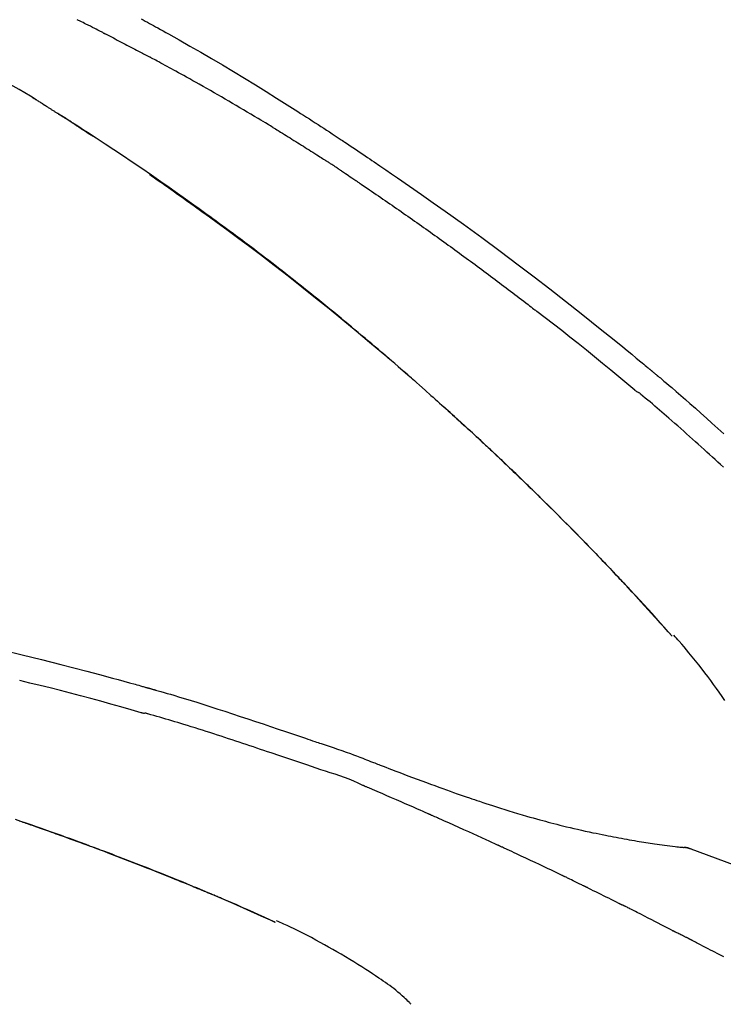
# Model space of a CAD drawing. Extents: x 0 to 26473, y -22065 to 26709.
# Drawn here: x 20803 to 20846, y -18933 to -18872 of the extents above; entities that cross this region are included whole.
import ezdxf

# ---------------------------------------------------------------- set-up
doc = ezdxf.new("R2010")
doc.units = 0
doc.header["$LTSCALE"] = 50
doc.header["$MEASUREMENT"] = 0
doc.layers.get('0').update_dxf_attribs({"linetype": 'CONTINUOUS'})
doc.layers.get('DEFPOINTS').update_dxf_attribs({"color": 146, "linetype": 'CONTINUOUS'})
doc.layers.add('150-機器', color=8, linetype='CONTINUOUS')
doc.layers.add('166-寸法B', color=11, linetype='CONTINUOUS')
doc.styles.add('KH001', font='txt')
doc.dimstyles.new('KH1xx030', dxfattribs={"dimscale": 30, "dimtxt": 2, "dimasz": 0.6, "dimexe": 0.3, "dimexo": 1.2, "dimgap": 0.5, "dimtad": 3, "dimdec": 1, "dimdsep": 46, "dimlunit": 6, "dimtxsty": 'KH001', "dimblk": 'DOT', "dimcen": 1, "dimdle": 1, "dimclrd": 256, "dimclre": 256, "dimclrt": 256, "dimadec": 0, "dimazin": 0, "dimtfac": 1, "dimtdec": 1, "dimtix": 1, "dimtmove": 2, "dimatfit": 3, "dimldrblk": 'CLOSEDBLANK', "dimfxl": 1, "dimtolj": 1, "dimtzin": 0, "dimlwd": -1, "dimlwe": -1, "dimarcsym": 0})

# ---------------------------------------------------------------- blocks, each defined once
blk = doc.blocks.new('F402_D')
at = {"layer": '150-機器', "color": 13, "linetype": 'Continuous'}
for p, q in [((-28.98, 204.099), (-28.983, 204.102)), ((-28.608, 191.207), (-28.609, 191.207)), ((-53.224, 186.626), (-53.228, 186.628))]:
    blk.add_line(p, q, dxfattribs=at)
for points in [[(-61.415, 241.812), (-61.289, 241.743), (-61.163, 241.674), (-61.037, 241.604), (-60.911, 241.535), (-60.785, 241.465), (-60.659, 241.395), (-60.533, 241.325), (-60.407, 241.255), (-60.244, 241.165), (-60.082, 241.074), (-59.92, 240.983), (-59.757, 240.892), (-59.095, 240.521), (-58.434, 240.15), (-57.773, 239.776), (-57.115, 239.398), (-56.44, 239.003), (-55.768, 238.603), (-55.098, 238.197), (-54.432, 237.787), (-53.785, 237.383), (-53.139, 236.974), (-52.496, 236.564), (-51.852, 236.153), (-51.674, 236.039), (-51.496, 235.925), (-51.318, 235.811), (-51.141, 235.696), (-50.963, 235.582), (-50.785, 235.467), (-50.607, 235.351), (-50.43, 235.236), (-50.26, 235.125), (-50.09, 235.014), (-49.92, 234.903), (-49.751, 234.791), (-49.629, 234.711), (-49.508, 234.631), (-49.386, 234.551), (-49.265, 234.47), (-49.191, 234.421), (-49.118, 234.373), (-49.045, 234.324), (-48.971, 234.275), (-48.81, 234.168), (-48.649, 234.061), (-48.489, 233.954), (-48.328, 233.847), (-48.178, 233.746), (-48.029, 233.646), (-47.879, 233.545), (-47.73, 233.444), (-47.592, 233.35), (-47.454, 233.257), (-47.316, 233.163), (-47.178, 233.069)], [(-63.713, 240.947), (-63.758, 240.97), (-63.803, 240.992), (-63.847, 241.015), (-63.892, 241.038), (-63.981, 241.083), (-64.071, 241.129), (-64.16, 241.174), (-64.25, 241.219), (-64.384, 241.287), (-64.519, 241.355), (-64.654, 241.423), (-64.789, 241.49), (-64.879, 241.535), (-64.969, 241.58), (-65.059, 241.625), (-65.149, 241.67), (-65.194, 241.692), (-65.239, 241.714), (-65.284, 241.737), (-65.329, 241.759)], [(-63.713, 240.947), (-63.674, 240.927), (-63.634, 240.906), (-63.594, 240.886), (-63.554, 240.866), (-63.474, 240.825), (-63.394, 240.785), (-63.315, 240.744), (-63.235, 240.703), (-63.116, 240.642), (-62.997, 240.581), (-62.878, 240.519), (-62.759, 240.458), (-62.64, 240.396), (-62.522, 240.335), (-62.403, 240.273), (-62.285, 240.212), (-62.167, 240.15), (-62.049, 240.088), (-61.931, 240.027), (-61.813, 239.965), (-61.696, 239.903), (-61.578, 239.841), (-61.461, 239.779), (-61.344, 239.717), (-61.266, 239.676), (-61.188, 239.634), (-61.11, 239.592), (-61.032, 239.551), (-60.993, 239.53), (-60.954, 239.509), (-60.915, 239.489), (-60.877, 239.468)], [(-53.369, 235.18), (-53.443, 235.225), (-53.517, 235.27), (-53.592, 235.315), (-53.666, 235.36), (-53.815, 235.451), (-53.963, 235.541), (-54.112, 235.631), (-54.261, 235.721), (-54.484, 235.855), (-54.708, 235.988), (-54.933, 236.121), (-55.157, 236.253), (-55.382, 236.386), (-55.607, 236.518), (-55.831, 236.649), (-56.057, 236.78), (-56.282, 236.911), (-56.508, 237.041), (-56.733, 237.171), (-56.959, 237.3), (-57.185, 237.43), (-57.412, 237.558), (-57.638, 237.687), (-57.865, 237.815), (-58.06, 237.924), (-58.254, 238.033), (-58.449, 238.142), (-58.644, 238.25), (-58.807, 238.341), (-58.97, 238.431), (-59.134, 238.521), (-59.297, 238.611), (-59.428, 238.683), (-59.559, 238.754), (-59.69, 238.826), (-59.822, 238.898), (-59.953, 238.97), (-60.085, 239.041), (-60.216, 239.113), (-60.348, 239.184), (-60.436, 239.231), (-60.524, 239.279), (-60.612, 239.326), (-60.7, 239.373), (-60.744, 239.397), (-60.788, 239.42), (-60.833, 239.444), (-60.877, 239.468)], [(-67.825, 236.858), (-68.172, 237.079), (-68.521, 237.295), (-68.874, 237.504), (-69.233, 237.702), (-69.602, 237.886), (-69.976, 238.058), (-70.355, 238.222), (-70.736, 238.383)], [(-67.448, 236.626), (-67.497, 236.657), (-67.547, 236.688), (-67.596, 236.719), (-67.646, 236.751), (-67.696, 236.781), (-67.746, 236.812), (-67.796, 236.842), (-67.847, 236.873), (-67.897, 236.903), (-67.948, 236.933), (-67.999, 236.962), (-68.049, 236.992)], [(-67.448, 236.626), (-67.442, 236.622), (-67.436, 236.618), (-67.43, 236.615), (-67.425, 236.611), (-67.414, 236.605), (-67.404, 236.598), (-67.393, 236.592), (-67.383, 236.585), (-67.369, 236.576), (-67.355, 236.567), (-67.341, 236.558), (-67.327, 236.549), (-67.316, 236.543), (-67.304, 236.536), (-67.293, 236.529), (-67.282, 236.522), (-67.263, 236.51), (-67.244, 236.497), (-67.225, 236.485), (-67.206, 236.473), (-67.178, 236.456), (-67.15, 236.438), (-67.122, 236.42), (-67.094, 236.403), (-67.056, 236.379), (-67.019, 236.355), (-66.981, 236.331), (-66.943, 236.307), (-66.906, 236.283), (-66.868, 236.26), (-66.831, 236.236), (-66.793, 236.212), (-66.756, 236.189), (-66.719, 236.165), (-66.682, 236.141), (-66.645, 236.118), (-66.608, 236.094), (-66.571, 236.071), (-66.534, 236.047), (-66.497, 236.024), (-66.459, 235.999), (-66.42, 235.975), (-66.382, 235.95), (-66.343, 235.925), (-66.317, 235.909), (-66.29, 235.892), (-66.264, 235.875), (-66.238, 235.858), (-66.224, 235.849), (-66.209, 235.84), (-66.195, 235.831), (-66.181, 235.822)], [(-66.234, 235.856), (-66.26, 235.872), (-66.286, 235.889), (-66.313, 235.906), (-66.339, 235.923), (-66.365, 235.939), (-66.391, 235.956), (-66.417, 235.973), (-66.444, 235.99), (-66.47, 236.006), (-66.496, 236.023), (-66.522, 236.04), (-66.549, 236.057)], [(-65.468, 235.363), (-65.476, 235.367), (-65.483, 235.372), (-65.49, 235.377), (-65.497, 235.382), (-65.561, 235.422), (-65.624, 235.463), (-65.687, 235.504), (-65.751, 235.545), (-65.841, 235.603), (-65.931, 235.661), (-66.021, 235.719), (-66.111, 235.777), (-66.193, 235.83), (-66.276, 235.883), (-66.359, 235.936), (-66.442, 235.989), (-66.469, 236.005), (-66.495, 236.022), (-66.522, 236.039), (-66.548, 236.056)], [(-44.685, 219.671), (-44.737, 219.717), (-44.79, 219.763), (-44.842, 219.809), (-44.895, 219.855), (-45.013, 219.959), (-45.132, 220.063), (-45.25, 220.166), (-45.369, 220.269), (-45.556, 220.431), (-45.742, 220.593), (-45.929, 220.755), (-46.116, 220.916), (-46.317, 221.089), (-46.519, 221.263), (-46.721, 221.435), (-46.923, 221.608), (-47.127, 221.782), (-47.331, 221.955), (-47.536, 222.129), (-47.741, 222.302), (-47.948, 222.476), (-48.155, 222.65), (-48.362, 222.824), (-48.57, 222.997), (-48.78, 223.172), (-48.99, 223.346), (-49.2, 223.52), (-49.411, 223.693), (-49.65, 223.89), (-49.89, 224.087), (-50.13, 224.283), (-50.371, 224.478), (-50.62, 224.68), (-50.869, 224.881), (-51.119, 225.081), (-51.369, 225.281), (-51.618, 225.479), (-51.866, 225.676), (-52.115, 225.873), (-52.365, 226.07), (-52.585, 226.243), (-52.806, 226.415), (-53.027, 226.587), (-53.248, 226.759), (-53.436, 226.904), (-53.624, 227.049), (-53.813, 227.193), (-54.001, 227.337), (-54.166, 227.463), (-54.332, 227.589), (-54.497, 227.714), (-54.663, 227.839), (-54.805, 227.946), (-54.947, 228.052), (-55.089, 228.159), (-55.231, 228.265), (-55.374, 228.372), (-55.517, 228.478), (-55.661, 228.585), (-55.804, 228.691), (-55.962, 228.807), (-56.119, 228.923), (-56.277, 229.039), (-56.435, 229.154), (-56.634, 229.3), (-56.833, 229.445), (-57.032, 229.59), (-57.232, 229.735), (-57.473, 229.91), (-57.715, 230.085), (-57.957, 230.259), (-58.2, 230.433), (-58.702, 230.792), (-59.205, 231.15), (-59.709, 231.506), (-60.214, 231.861), (-60.795, 232.264), (-61.378, 232.665), (-61.962, 233.062), (-62.549, 233.456), (-63.085, 233.813), (-63.623, 234.167), (-64.162, 234.519), (-64.702, 234.87), (-64.934, 235.02), (-65.166, 235.17), (-65.398, 235.319), (-65.63, 235.469), (-65.696, 235.511), (-65.762, 235.554), (-65.828, 235.596), (-65.895, 235.639), (-65.919, 235.654), (-65.943, 235.67), (-65.967, 235.685), (-65.992, 235.701), (-65.994, 235.702), (-65.996, 235.704), (-65.998, 235.705), (-66, 235.707), (-66.001, 235.707), (-66.002, 235.708), (-66.003, 235.708), (-66.004, 235.709), (-66.005, 235.71), (-66.006, 235.71), (-66.007, 235.711), (-66.008, 235.712), (-66.01, 235.713), (-66.012, 235.714), (-66.014, 235.715), (-66.016, 235.716), (-66.031, 235.726), (-66.046, 235.736), (-66.062, 235.746), (-66.077, 235.755), (-66.092, 235.765), (-66.107, 235.775), (-66.123, 235.784), (-66.138, 235.794), (-66.15, 235.802), (-66.162, 235.81), (-66.175, 235.818), (-66.187, 235.826)], [(-65.469, 235.363), (-65.469, 235.363), (-65.469, 235.363), (-65.469, 235.363), (-65.469, 235.363), (-65.469, 235.363), (-65.469, 235.363), (-65.469, 235.363), (-65.469, 235.363)], [(-65.468, 235.363), (-65.466, 235.361), (-65.464, 235.36), (-65.462, 235.358), (-65.459, 235.357), (-65.42, 235.332), (-65.381, 235.306), (-65.342, 235.281), (-65.303, 235.256), (-65.229, 235.207), (-65.154, 235.159), (-65.079, 235.11), (-65.004, 235.061), (-64.916, 235.004), (-64.828, 234.947), (-64.74, 234.889), (-64.652, 234.831), (-64.601, 234.798), (-64.549, 234.764), (-64.498, 234.73), (-64.447, 234.697), (-64.431, 234.686), (-64.416, 234.676), (-64.4, 234.666), (-64.385, 234.656)], [(-53.369, 235.18), (-53.33, 235.156), (-53.291, 235.133), (-53.252, 235.109), (-53.213, 235.085), (-53.135, 235.037), (-53.057, 234.99), (-52.979, 234.942), (-52.901, 234.895), (-52.784, 234.823), (-52.668, 234.751), (-52.551, 234.679), (-52.435, 234.607), (-52.318, 234.535), (-52.202, 234.463), (-52.085, 234.39), (-51.969, 234.318), (-51.853, 234.245), (-51.737, 234.172), (-51.62, 234.099), (-51.504, 234.026), (-51.388, 233.953), (-51.272, 233.88), (-51.157, 233.807), (-51.041, 233.733), (-50.925, 233.66), (-50.809, 233.586), (-50.694, 233.513), (-50.578, 233.439), (-50.501, 233.389), (-50.424, 233.34), (-50.347, 233.29), (-50.271, 233.241), (-50.232, 233.216), (-50.194, 233.191), (-50.155, 233.167), (-50.117, 233.142)], [(-49.289, 232.599), (-49.312, 232.614), (-49.335, 232.63), (-49.358, 232.645), (-49.381, 232.66), (-49.426, 232.69), (-49.472, 232.721), (-49.518, 232.751), (-49.564, 232.782), (-49.633, 232.827), (-49.702, 232.872), (-49.771, 232.917), (-49.84, 232.963), (-49.886, 232.992), (-49.932, 233.022), (-49.978, 233.052), (-50.025, 233.082), (-50.048, 233.097), (-50.071, 233.112), (-50.094, 233.127), (-50.117, 233.142)], [(-47.185, 233.071), (-46.829, 232.829), (-46.474, 232.588), (-46.118, 232.347), (-45.763, 232.104), (-45.029, 231.6), (-44.297, 231.092), (-43.568, 230.581), (-42.841, 230.067), (-41.715, 229.261), (-40.596, 228.446), (-39.483, 227.623), (-38.376, 226.793), (-37.41, 226.059), (-36.449, 225.32), (-35.492, 224.576), (-34.54, 223.824), (-33.901, 223.315), (-33.265, 222.803), (-32.63, 222.289), (-31.997, 221.772), (-31.72, 221.546), (-31.444, 221.32), (-31.168, 221.093), (-30.893, 220.866), (-30.804, 220.792), (-30.715, 220.719), (-30.626, 220.645), (-30.537, 220.572), (-30.492, 220.535), (-30.447, 220.498), (-30.403, 220.461), (-30.358, 220.424), (-30.337, 220.407), (-30.317, 220.389), (-30.296, 220.372), (-30.275, 220.355), (-30.266, 220.348), (-30.257, 220.34), (-30.249, 220.333), (-30.24, 220.326), (-30.237, 220.324), (-30.234, 220.321), (-30.232, 220.319), (-30.229, 220.317), (-30.227, 220.315), (-30.226, 220.314), (-30.225, 220.313), (-30.224, 220.312), (-30.221, 220.31), (-30.218, 220.307), (-30.215, 220.305), (-30.212, 220.302), (-30.192, 220.286), (-30.172, 220.27), (-30.152, 220.253), (-30.133, 220.237), (-30.108, 220.217), (-30.084, 220.197), (-30.06, 220.177), (-30.035, 220.157), (-30.011, 220.136), (-29.986, 220.116), (-29.961, 220.095), (-29.937, 220.075), (-29.929, 220.069), (-29.922, 220.063), (-29.914, 220.057), (-29.907, 220.05), (-29.906, 220.05), (-29.905, 220.049), (-29.904, 220.048), (-29.903, 220.047), (-29.902, 220.046), (-29.901, 220.046), (-29.901, 220.045), (-29.9, 220.044), (-29.899, 220.044), (-29.898, 220.043), (-29.897, 220.042), (-29.896, 220.041), (-29.895, 220.041), (-29.894, 220.04), (-29.894, 220.039), (-29.893, 220.038), (-29.892, 220.038), (-29.891, 220.037), (-29.89, 220.036), (-29.889, 220.035), (-29.888, 220.035), (-29.887, 220.034), (-29.886, 220.033), (-29.886, 220.033), (-29.823, 219.98), (-29.76, 219.928), (-29.697, 219.876), (-29.634, 219.823), (-29.475, 219.69), (-29.317, 219.557), (-29.159, 219.423), (-29.001, 219.289), (-28.721, 219.049), (-28.443, 218.809), (-28.165, 218.567), (-27.888, 218.324), (-27.55, 218.026), (-27.214, 217.727), (-26.879, 217.427), (-26.544, 217.125), (-26.179, 216.794), (-25.815, 216.463)], [(-60.899, 232.305), (-60.897, 232.304), (-60.894, 232.302), (-60.892, 232.301), (-60.89, 232.299), (-60.792, 232.231), (-60.694, 232.164), (-60.597, 232.096), (-60.499, 232.029), (-60.309, 231.897), (-60.12, 231.765), (-59.93, 231.633), (-59.741, 231.5), (-59.466, 231.306), (-59.191, 231.112), (-58.917, 230.917), (-58.643, 230.722), (-58.173, 230.386), (-57.704, 230.05), (-57.236, 229.712), (-56.769, 229.373), (-56.106, 228.888), (-55.445, 228.399), (-54.787, 227.907), (-54.131, 227.412), (-53.282, 226.762), (-52.437, 226.106), (-51.597, 225.444), (-50.76, 224.778), (-49.929, 224.11), (-49.101, 223.436), (-48.279, 222.758), (-47.461, 222.073), (-46.874, 221.576), (-46.289, 221.076), (-45.708, 220.573), (-45.128, 220.067), (-44.773, 219.755), (-44.419, 219.442), (-44.065, 219.128), (-43.712, 218.814), (-43.579, 218.696), (-43.447, 218.578), (-43.314, 218.46), (-43.182, 218.342), (-43.049, 218.223), (-42.916, 218.104), (-42.784, 217.985), (-42.652, 217.865), (-42.519, 217.746), (-42.387, 217.626), (-42.255, 217.506), (-42.122, 217.386), (-41.99, 217.266), (-41.858, 217.145), (-41.726, 217.024), (-41.594, 216.903), (-41.49, 216.808), (-41.387, 216.713), (-41.283, 216.618), (-41.18, 216.522), (-41.101, 216.45), (-41.023, 216.377), (-40.945, 216.305), (-40.866, 216.232), (-40.81, 216.18), (-40.753, 216.127), (-40.697, 216.075), (-40.64, 216.022), (-40.573, 215.96), (-40.507, 215.898), (-40.44, 215.836), (-40.374, 215.774), (-40.297, 215.702), (-40.22, 215.631), (-40.144, 215.559), (-40.067, 215.487), (-39.98, 215.406), (-39.894, 215.325), (-39.807, 215.243), (-39.721, 215.162), (-39.624, 215.071), (-39.528, 214.979), (-39.432, 214.888), (-39.335, 214.797), (-39.229, 214.696), (-39.123, 214.595), (-39.017, 214.494), (-38.911, 214.393), (-38.795, 214.282), (-38.679, 214.171), (-38.563, 214.06), (-38.447, 213.949), (-38.315, 213.822), (-38.183, 213.695), (-38.051, 213.567), (-37.92, 213.44), (-37.767, 213.291), (-37.614, 213.143), (-37.461, 212.994), (-37.309, 212.845), (-37.13, 212.67), (-36.952, 212.495), (-36.774, 212.319), (-36.596, 212.144), (-36.393, 211.943), (-36.191, 211.743), (-35.99, 211.542), (-35.789, 211.34), (-35.588, 211.139), (-35.388, 210.938), (-35.188, 210.736), (-34.989, 210.534), (-34.805, 210.347), (-34.622, 210.159), (-34.438, 209.972), (-34.255, 209.784), (-34.102, 209.626), (-33.949, 209.468), (-33.796, 209.31), (-33.643, 209.152), (-33.51, 209.014), (-33.376, 208.875), (-33.243, 208.737), (-33.111, 208.598), (-32.997, 208.479), (-32.884, 208.36), (-32.77, 208.241), (-32.657, 208.122), (-32.563, 208.022), (-32.469, 207.923), (-32.375, 207.824), (-32.282, 207.725), (-32.226, 207.665), (-32.17, 207.606), (-32.114, 207.546), (-32.058, 207.486), (-32.033, 207.46), (-32.008, 207.434), (-31.983, 207.407), (-31.958, 207.381)], [(-49.289, 232.599), (-49.259, 232.579), (-49.23, 232.559), (-49.2, 232.54), (-49.17, 232.52), (-49.11, 232.48), (-49.049, 232.439), (-48.988, 232.399), (-48.928, 232.358), (-48.834, 232.296), (-48.741, 232.233), (-48.648, 232.17), (-48.555, 232.107), (-48.492, 232.064), (-48.428, 232.021), (-48.365, 231.977), (-48.301, 231.934), (-48.269, 231.912), (-48.236, 231.89), (-48.204, 231.868), (-48.171, 231.846)], [(-48.171, 231.846), (-48.125, 231.814), (-48.079, 231.783), (-48.032, 231.752), (-47.986, 231.721), (-47.893, 231.658), (-47.8, 231.595), (-47.708, 231.533), (-47.615, 231.47), (-47.476, 231.376), (-47.337, 231.282), (-47.199, 231.187), (-47.06, 231.092), (-46.921, 230.997), (-46.783, 230.902), (-46.644, 230.807), (-46.506, 230.712), (-46.367, 230.617), (-46.229, 230.522), (-46.091, 230.426), (-45.953, 230.33), (-45.815, 230.234), (-45.677, 230.138), (-45.539, 230.042), (-45.401, 229.946), (-45.263, 229.85), (-45.125, 229.753), (-44.987, 229.657), (-44.849, 229.56), (-44.712, 229.463), (-44.574, 229.366), (-44.437, 229.269), (-44.299, 229.172), (-44.162, 229.075), (-44.025, 228.977), (-43.887, 228.88), (-43.75, 228.782), (-43.613, 228.684), (-43.476, 228.586), (-43.339, 228.488), (-43.202, 228.39), (-43.065, 228.291), (-42.928, 228.193), (-42.791, 228.094), (-42.655, 227.996), (-42.518, 227.897), (-42.382, 227.798), (-42.245, 227.698), (-42.109, 227.599), (-41.972, 227.5), (-41.836, 227.4), (-41.7, 227.301), (-41.563, 227.201), (-41.427, 227.101), (-41.291, 227.001), (-41.155, 226.901), (-41.019, 226.801), (-40.883, 226.7), (-40.748, 226.6), (-40.612, 226.499), (-40.476, 226.398), (-40.341, 226.297), (-40.205, 226.196), (-40.069, 226.095), (-39.934, 225.994), (-39.799, 225.892), (-39.663, 225.791), (-39.528, 225.689), (-39.393, 225.587), (-39.258, 225.485), (-39.123, 225.383), (-38.988, 225.281), (-38.853, 225.179), (-38.718, 225.076), (-38.583, 224.974), (-38.448, 224.871), (-38.314, 224.768), (-38.179, 224.665), (-38.045, 224.562), (-37.91, 224.459), (-37.776, 224.356), (-37.686, 224.287), (-37.597, 224.217), (-37.507, 224.148), (-37.418, 224.079), (-37.373, 224.044), (-37.329, 224.01), (-37.284, 223.975), (-37.239, 223.941)], [(-31.232, 219.105), (-31.235, 219.107), (-31.237, 219.109), (-31.24, 219.111), (-31.242, 219.112), (-31.245, 219.114), (-31.247, 219.116), (-31.25, 219.118), (-31.252, 219.12), (-31.255, 219.122), (-31.257, 219.124), (-31.259, 219.126), (-31.262, 219.128), (-31.75, 219.542), (-32.241, 219.953), (-32.732, 220.362), (-33.225, 220.77), (-33.72, 221.176), (-34.217, 221.578), (-34.716, 221.978), (-35.218, 222.375), (-35.721, 222.769), (-36.226, 223.16), (-36.732, 223.551), (-37.239, 223.941)], [(-45.116, 220.047), (-45.139, 220.067), (-45.162, 220.087), (-45.185, 220.107), (-45.208, 220.127), (-45.231, 220.148), (-45.254, 220.168), (-45.277, 220.188), (-45.3, 220.208), (-45.323, 220.228), (-45.346, 220.248), (-45.369, 220.268), (-45.392, 220.288)], [(-44.953, 219.906), (-44.968, 219.919), (-44.983, 219.932), (-44.998, 219.945), (-45.013, 219.958), (-45.028, 219.97), (-45.042, 219.983), (-45.057, 219.996), (-45.072, 220.009), (-45.087, 220.022), (-45.102, 220.035), (-45.117, 220.048), (-45.132, 220.061)], [(-25.845, 214.429), (-26.013, 214.583), (-26.181, 214.737), (-26.349, 214.89), (-26.517, 215.043), (-26.686, 215.196), (-26.854, 215.348), (-27.023, 215.501), (-27.201, 215.662), (-27.378, 215.823), (-27.556, 215.985), (-27.734, 216.146), (-27.912, 216.306), (-28.091, 216.466), (-28.269, 216.626), (-28.449, 216.785), (-28.629, 216.943), (-28.809, 217.1), (-28.989, 217.257), (-29.17, 217.414), (-29.313, 217.539), (-29.457, 217.665), (-29.601, 217.79), (-29.745, 217.915), (-29.888, 218.039), (-30.033, 218.163), (-30.177, 218.287), (-30.323, 218.409), (-30.47, 218.53), (-30.619, 218.648), (-30.766, 218.769), (-30.909, 218.896), (-30.933, 218.918), (-30.956, 218.94), (-30.981, 218.961), (-31.008, 218.978), (-31.037, 218.992), (-31.068, 219.003), (-31.099, 219.015), (-31.129, 219.028), (-31.157, 219.044), (-31.183, 219.063), (-31.208, 219.084), (-31.232, 219.105)], [(-37.45, 212.982), (-37.466, 212.998), (-37.482, 213.014), (-37.498, 213.029), (-37.515, 213.045), (-37.603, 213.132), (-37.692, 213.219), (-37.781, 213.305), (-37.87, 213.392), (-38.035, 213.552), (-38.201, 213.713), (-38.366, 213.872), (-38.532, 214.032), (-38.762, 214.252), (-38.992, 214.472), (-39.222, 214.692), (-39.453, 214.911), (-39.694, 215.139), (-39.936, 215.366), (-40.178, 215.593), (-40.42, 215.82), (-40.673, 216.055), (-40.926, 216.29), (-41.18, 216.525), (-41.434, 216.759), (-41.646, 216.953), (-41.858, 217.147), (-42.07, 217.34), (-42.283, 217.533), (-42.411, 217.648), (-42.539, 217.763), (-42.666, 217.878), (-42.794, 217.993), (-42.833, 218.028), (-42.872, 218.063), (-42.911, 218.098), (-42.95, 218.133)], [(-31.95, 207.372), (-32.021, 207.447), (-32.091, 207.522), (-32.162, 207.596), (-32.232, 207.671), (-32.371, 207.819), (-32.511, 207.968), (-32.65, 208.116), (-32.79, 208.264), (-32.999, 208.483), (-33.208, 208.701), (-33.417, 208.919), (-33.627, 209.137), (-33.833, 209.35), (-34.039, 209.563), (-34.246, 209.775), (-34.453, 209.987), (-34.656, 210.195), (-34.859, 210.402), (-35.063, 210.609), (-35.267, 210.815), (-35.467, 211.017), (-35.667, 211.219), (-35.868, 211.42), (-36.069, 211.621), (-36.235, 211.786), (-36.401, 211.95), (-36.567, 212.115), (-36.733, 212.279), (-36.832, 212.376), (-36.931, 212.474), (-37.03, 212.571), (-37.129, 212.668), (-37.162, 212.701), (-37.195, 212.733), (-37.228, 212.765), (-37.261, 212.797)], [(-31.392, 206.773), (-31.44, 206.825), (-31.487, 206.876), (-31.534, 206.927), (-31.582, 206.978), (-31.629, 207.029), (-31.677, 207.08), (-31.724, 207.131), (-31.772, 207.182), (-31.82, 207.233), (-31.868, 207.284), (-31.915, 207.335), (-31.963, 207.386)], [(-28.98, 204.099), (-29.224, 204.376), (-29.469, 204.652), (-29.713, 204.929), (-29.958, 205.205), (-30.204, 205.481), (-30.45, 205.756), (-30.697, 206.03), (-30.947, 206.303), (-31.198, 206.574), (-31.45, 206.844), (-31.704, 207.112), (-31.958, 207.381)], [(-31.958, 207.381), (-31.956, 207.379), (-31.954, 207.376), (-31.952, 207.374), (-31.95, 207.372)], [(-28.983, 204.103), (-29.611, 204.798), (-30.239, 205.494), (-30.868, 206.189), (-31.496, 206.885)], [(-69.858, 203.259), (-68.679, 202.975), (-67.501, 202.684), (-66.326, 202.385), (-65.536, 202.179), (-64.746, 201.97), (-63.957, 201.759), (-63.168, 201.544), (-62.824, 201.45), (-62.479, 201.356), (-62.135, 201.261), (-61.791, 201.165), (-61.68, 201.134), (-61.569, 201.103), (-61.457, 201.072), (-61.346, 201.041), (-61.29, 201.026), (-61.235, 201.01), (-61.179, 200.995), (-61.123, 200.979), (-61.097, 200.972), (-61.071, 200.964), (-61.045, 200.957), (-61.019, 200.95), (-61.008, 200.947), (-60.997, 200.944), (-60.986, 200.941), (-60.975, 200.937), (-60.972, 200.937), (-60.968, 200.936), (-60.965, 200.935), (-60.961, 200.934), (-60.959, 200.933), (-60.958, 200.933), (-60.956, 200.932), (-60.955, 200.932), (-60.951, 200.931), (-60.947, 200.93), (-60.943, 200.929), (-60.94, 200.928), (-60.915, 200.921), (-60.89, 200.914), (-60.866, 200.907), (-60.841, 200.9), (-60.811, 200.892), (-60.78, 200.883), (-60.75, 200.875), (-60.719, 200.866), (-60.688, 200.858), (-60.658, 200.849), (-60.627, 200.84), (-60.596, 200.832), (-60.587, 200.829), (-60.577, 200.826), (-60.568, 200.824), (-60.559, 200.821), (-60.558, 200.821), (-60.557, 200.821), (-60.555, 200.82), (-60.554, 200.82), (-60.553, 200.82), (-60.552, 200.819), (-60.551, 200.819), (-60.55, 200.819), (-60.549, 200.818), (-60.548, 200.818), (-60.546, 200.818), (-60.545, 200.817), (-60.544, 200.817), (-60.543, 200.817), (-60.542, 200.816), (-60.541, 200.816), (-60.54, 200.816), (-60.539, 200.816), (-60.538, 200.815), (-60.536, 200.815), (-60.535, 200.815), (-60.534, 200.814), (-60.533, 200.814), (-60.532, 200.814), (-60.453, 200.792), (-60.374, 200.769), (-60.296, 200.747), (-60.217, 200.725), (-60.018, 200.668), (-59.819, 200.611), (-59.62, 200.553), (-59.422, 200.494), (-59.069, 200.389), (-58.716, 200.282), (-58.364, 200.175), (-58.012, 200.066), (-57.583, 199.931), (-57.154, 199.794), (-56.725, 199.656), (-56.297, 199.517), (-55.829, 199.363), (-55.361, 199.208), (-54.894, 199.053), (-54.427, 198.896), (-53.967, 198.741), (-53.508, 198.585), (-53.049, 198.43), (-52.59, 198.274), (-52.288, 198.172), (-51.986, 198.07), (-51.684, 197.968), (-51.382, 197.866), (-51.237, 197.817), (-51.092, 197.768), (-50.947, 197.719), (-50.802, 197.67)], [(-25.747, 200.183), (-25.919, 200.43), (-26.093, 200.675), (-26.268, 200.919), (-26.445, 201.162), (-26.619, 201.398), (-26.795, 201.632), (-26.972, 201.864), (-27.15, 202.096), (-27.347, 202.347), (-27.545, 202.598), (-27.746, 202.846), (-27.949, 203.092), (-28.096, 203.268), (-28.245, 203.444), (-28.394, 203.618), (-28.545, 203.791), (-28.627, 203.883), (-28.708, 203.976), (-28.79, 204.068), (-28.872, 204.16)], [(-61.385, 199.419), (-61.388, 199.419), (-61.391, 199.42), (-61.394, 199.421), (-61.397, 199.421), (-61.4, 199.422), (-61.403, 199.423), (-61.406, 199.424), (-61.409, 199.424), (-61.412, 199.425), (-61.416, 199.426), (-61.419, 199.427), (-61.422, 199.428), (-62.036, 199.607), (-62.651, 199.783), (-63.267, 199.957), (-63.883, 200.129), (-64.5, 200.299), (-65.118, 200.464), (-65.737, 200.626), (-66.356, 200.785), (-66.976, 200.94), (-67.597, 201.092), (-68.218, 201.243), (-68.839, 201.393)], [(-68.872, 192.826), (-68.799, 192.801), (-68.726, 192.776), (-68.64, 192.746), (-68.553, 192.717), (-68.467, 192.687), (-68.381, 192.657), (-68.282, 192.623), (-68.183, 192.589), (-68.084, 192.555), (-67.984, 192.52), (-67.872, 192.481), (-67.76, 192.442), (-67.648, 192.403), (-67.536, 192.364), (-67.411, 192.32), (-67.285, 192.276), (-67.16, 192.231), (-67.035, 192.187), (-66.897, 192.138), (-66.759, 192.089), (-66.621, 192.04), (-66.483, 191.991), (-66.332, 191.937), (-66.181, 191.883), (-66.03, 191.828), (-65.879, 191.774), (-65.707, 191.711), (-65.535, 191.649), (-65.362, 191.586), (-65.19, 191.523), (-64.99, 191.45), (-64.79, 191.376), (-64.59, 191.302), (-64.39, 191.228), (-64.156, 191.141), (-63.921, 191.054), (-63.687, 190.966), (-63.453, 190.878), (-63.187, 190.777), (-62.921, 190.676), (-62.655, 190.574), (-62.389, 190.472), (-62.124, 190.37), (-61.86, 190.267), (-61.595, 190.164), (-61.331, 190.06), (-61.087, 189.964), (-60.843, 189.868), (-60.599, 189.771), (-60.355, 189.674), (-60.151, 189.592), (-59.947, 189.51), (-59.743, 189.428), (-59.539, 189.346), (-59.361, 189.273), (-59.183, 189.201), (-59.005, 189.128), (-58.827, 189.056), (-58.675, 188.993), (-58.523, 188.931), (-58.371, 188.868), (-58.219, 188.805), (-58.093, 188.753), (-57.967, 188.701), (-57.841, 188.648), (-57.715, 188.595), (-57.64, 188.564), (-57.564, 188.532), (-57.489, 188.5), (-57.413, 188.469), (-57.38, 188.455), (-57.346, 188.441), (-57.313, 188.427), (-57.28, 188.413)], [(-51.305, 196.242), (-51.487, 196.303), (-51.668, 196.364), (-51.85, 196.425), (-52.031, 196.486), (-52.213, 196.547), (-52.394, 196.608), (-52.576, 196.669), (-52.757, 196.731), (-52.938, 196.792), (-53.119, 196.852), (-53.3, 196.913), (-53.482, 196.974), (-53.698, 197.047), (-53.914, 197.12), (-54.13, 197.192), (-54.346, 197.265), (-54.562, 197.338), (-54.778, 197.41), (-54.994, 197.483), (-55.21, 197.555), (-55.426, 197.626), (-55.641, 197.697), (-55.857, 197.767), (-56.073, 197.838), (-56.301, 197.913), (-56.53, 197.988), (-56.758, 198.063), (-56.986, 198.138), (-57.214, 198.212), (-57.442, 198.286), (-57.67, 198.359), (-57.899, 198.431), (-58.127, 198.502), (-58.356, 198.572), (-58.584, 198.642), (-58.813, 198.712), (-58.995, 198.769), (-59.177, 198.825), (-59.36, 198.881), (-59.542, 198.937), (-59.724, 198.992), (-59.906, 199.046), (-60.089, 199.1), (-60.271, 199.153), (-60.455, 199.203), (-60.639, 199.251), (-60.822, 199.301), (-61.005, 199.359), (-61.036, 199.37), (-61.066, 199.38), (-61.097, 199.389), (-61.128, 199.394), (-61.161, 199.394), (-61.194, 199.393), (-61.227, 199.39), (-61.26, 199.39), (-61.292, 199.394), (-61.323, 199.4), (-61.354, 199.409), (-61.385, 199.419)], [(-50.803, 197.667), (-50.803, 197.669), (-50.802, 197.67), (-50.801, 197.672), (-50.8, 197.674)], [(-50.798, 197.672), (-50.704, 197.641), (-50.611, 197.61), (-50.518, 197.579), (-50.425, 197.548), (-50.24, 197.486), (-50.056, 197.423), (-49.871, 197.36), (-49.687, 197.297), (-49.423, 197.207), (-49.159, 197.116), (-48.895, 197.023), (-48.633, 196.929), (-48.443, 196.859), (-48.254, 196.788), (-48.065, 196.717), (-47.877, 196.644), (-47.759, 196.598), (-47.642, 196.552), (-47.524, 196.506), (-47.407, 196.46), (-47.342, 196.435), (-47.278, 196.41), (-47.214, 196.385), (-47.15, 196.361), (-47.065, 196.328), (-46.98, 196.295), (-46.894, 196.262), (-46.809, 196.229), (-46.636, 196.162), (-46.462, 196.095), (-46.288, 196.028), (-46.114, 195.961), (-45.866, 195.866), (-45.619, 195.772), (-45.371, 195.677), (-45.122, 195.584), (-44.838, 195.477), (-44.553, 195.37), (-44.268, 195.265), (-43.983, 195.159), (-43.734, 195.068), (-43.485, 194.977), (-43.235, 194.886), (-42.986, 194.796), (-42.766, 194.718), (-42.547, 194.64), (-42.327, 194.562), (-42.107, 194.485), (-41.923, 194.42), (-41.738, 194.356), (-41.552, 194.292), (-41.367, 194.228), (-41.213, 194.175), (-41.058, 194.123), (-40.903, 194.071), (-40.749, 194.019), (-40.549, 193.952), (-40.35, 193.886), (-40.15, 193.82), (-39.951, 193.755), (-39.703, 193.675), (-39.455, 193.596), (-39.207, 193.518), (-38.958, 193.441), (-38.687, 193.358), (-38.415, 193.277), (-38.142, 193.197), (-37.869, 193.118), (-37.665, 193.059), (-37.461, 193.002), (-37.257, 192.944), (-37.053, 192.888), (-36.885, 192.842), (-36.717, 192.797), (-36.549, 192.752), (-36.381, 192.708), (-36.202, 192.661), (-36.024, 192.615), (-35.845, 192.57), (-35.666, 192.525), (-35.438, 192.469), (-35.211, 192.414), (-34.983, 192.36), (-34.754, 192.307), (-34.52, 192.254), (-34.285, 192.202), (-34.051, 192.152), (-33.816, 192.102), (-33.625, 192.063), (-33.435, 192.024), (-33.245, 191.986), (-33.054, 191.948), (-32.891, 191.916), (-32.728, 191.884), (-32.565, 191.853), (-32.402, 191.822), (-32.24, 191.792), (-32.078, 191.762), (-31.915, 191.732), (-31.753, 191.703), (-31.593, 191.675), (-31.434, 191.647), (-31.275, 191.619), (-31.116, 191.592), (-30.981, 191.569), (-30.846, 191.546), (-30.711, 191.523), (-30.577, 191.501), (-30.446, 191.48), (-30.316, 191.46), (-30.186, 191.44), (-30.055, 191.421), (-29.9, 191.398), (-29.744, 191.376), (-29.589, 191.354), (-29.433, 191.333), (-29.271, 191.313), (-29.109, 191.293), (-28.947, 191.274), (-28.785, 191.255), (-28.69, 191.245), (-28.596, 191.235), (-28.502, 191.225), (-28.407, 191.216), (-28.366, 191.212), (-28.325, 191.208), (-28.284, 191.205), (-28.243, 191.201)], [(-47.87, 194.99), (-48.15, 195.117), (-48.43, 195.241), (-48.713, 195.361), (-48.998, 195.473), (-49.284, 195.575), (-49.573, 195.671), (-49.863, 195.764), (-50.153, 195.856), (-50.442, 195.95), (-50.73, 196.047), (-51.018, 196.144), (-51.305, 196.242)], [(-43.862, 193.247), (-44.029, 193.321), (-44.196, 193.395), (-44.363, 193.468), (-44.53, 193.542), (-44.781, 193.653), (-45.031, 193.763), (-45.282, 193.872), (-45.533, 193.982), (-45.826, 194.109), (-46.118, 194.236), (-46.41, 194.362), (-46.703, 194.488), (-46.849, 194.551), (-46.995, 194.614), (-47.141, 194.677), (-47.287, 194.74), (-47.36, 194.771), (-47.433, 194.802), (-47.506, 194.834), (-47.579, 194.865), (-47.615, 194.881), (-47.651, 194.896), (-47.688, 194.912), (-47.724, 194.927), (-47.743, 194.935), (-47.761, 194.943), (-47.779, 194.951), (-47.797, 194.959), (-47.806, 194.963), (-47.815, 194.966), (-47.825, 194.97), (-47.834, 194.974), (-47.838, 194.976), (-47.843, 194.978), (-47.848, 194.98), (-47.853, 194.982), (-47.854, 194.983), (-47.855, 194.983), (-47.856, 194.984), (-47.857, 194.984), (-47.858, 194.985), (-47.859, 194.985), (-47.86, 194.986), (-47.861, 194.986), (-47.862, 194.986), (-47.863, 194.987), (-47.864, 194.987), (-47.865, 194.988), (-47.866, 194.988), (-47.867, 194.989), (-47.868, 194.989), (-47.869, 194.99)], [(-64.575, 191.296), (-64.596, 191.304), (-64.617, 191.312), (-64.638, 191.32), (-64.659, 191.327), (-64.776, 191.371), (-64.892, 191.414), (-65.009, 191.457), (-65.125, 191.5), (-65.341, 191.579), (-65.558, 191.658), (-65.774, 191.737), (-65.991, 191.815), (-66.29, 191.923), (-66.59, 192.03), (-66.889, 192.137), (-67.189, 192.243), (-67.502, 192.353), (-67.816, 192.463), (-68.129, 192.572), (-68.443, 192.68), (-68.769, 192.793), (-69.096, 192.904)], [(-39.637, 191.342), (-39.813, 191.423), (-39.988, 191.504), (-40.163, 191.585), (-40.339, 191.665), (-40.602, 191.786), (-40.866, 191.906), (-41.129, 192.026), (-41.393, 192.145), (-41.701, 192.284), (-42.01, 192.422), (-42.318, 192.56), (-42.627, 192.698), (-42.781, 192.767), (-42.935, 192.836), (-43.09, 192.904), (-43.244, 192.973), (-43.321, 193.007), (-43.399, 193.042), (-43.476, 193.076), (-43.553, 193.11), (-43.592, 193.127), (-43.63, 193.144), (-43.669, 193.161), (-43.707, 193.179), (-43.727, 193.187), (-43.746, 193.196), (-43.765, 193.204), (-43.785, 193.213), (-43.794, 193.217), (-43.804, 193.221), (-43.814, 193.226), (-43.823, 193.23), (-43.828, 193.232), (-43.832, 193.233), (-43.836, 193.235), (-43.84, 193.237), (-43.843, 193.238), (-43.845, 193.24), (-43.848, 193.241), (-43.851, 193.242), (-43.852, 193.243), (-43.854, 193.243), (-43.855, 193.244), (-43.857, 193.245), (-43.858, 193.245), (-43.859, 193.246), (-43.861, 193.246), (-43.862, 193.247)], [(-35.7, 189.493), (-35.863, 189.572), (-36.026, 189.65), (-36.19, 189.729), (-36.353, 189.807), (-36.599, 189.924), (-36.844, 190.041), (-37.09, 190.157), (-37.336, 190.273), (-37.623, 190.408), (-37.91, 190.542), (-38.198, 190.676), (-38.486, 190.81), (-38.629, 190.877), (-38.773, 190.943), (-38.917, 191.01), (-39.061, 191.077), (-39.133, 191.11), (-39.205, 191.143), (-39.277, 191.176), (-39.349, 191.21), (-39.385, 191.226), (-39.421, 191.243), (-39.457, 191.26), (-39.493, 191.276), (-39.511, 191.284), (-39.529, 191.293), (-39.547, 191.301), (-39.565, 191.309), (-39.574, 191.313), (-39.583, 191.318), (-39.592, 191.322), (-39.601, 191.326), (-39.605, 191.328), (-39.609, 191.329), (-39.613, 191.331), (-39.617, 191.333), (-39.619, 191.334), (-39.622, 191.335), (-39.625, 191.337), (-39.627, 191.338), (-39.628, 191.338), (-39.63, 191.339), (-39.631, 191.339), (-39.632, 191.34), (-39.633, 191.341), (-39.635, 191.341), (-39.636, 191.342), (-39.637, 191.342)], [(-57.269, 188.408), (-57.363, 188.448), (-57.458, 188.487), (-57.553, 188.527), (-57.648, 188.567), (-57.836, 188.645), (-58.023, 188.724), (-58.211, 188.803), (-58.399, 188.881), (-58.678, 188.996), (-58.958, 189.111), (-59.238, 189.225), (-59.518, 189.338), (-59.793, 189.449), (-60.068, 189.559), (-60.343, 189.67), (-60.618, 189.779), (-60.888, 189.886), (-61.158, 189.993), (-61.429, 190.099), (-61.699, 190.204), (-61.964, 190.307), (-62.229, 190.41), (-62.494, 190.512), (-62.76, 190.614), (-62.978, 190.697), (-63.197, 190.78), (-63.415, 190.863), (-63.634, 190.945), (-63.764, 190.994), (-63.894, 191.043), (-64.024, 191.091), (-64.154, 191.14), (-64.197, 191.156), (-64.241, 191.172), (-64.284, 191.188), (-64.327, 191.204)], [(-27.803, 191.089), (-27.855, 191.114), (-27.908, 191.137), (-27.962, 191.158), (-28.017, 191.175), (-28.072, 191.186), (-28.128, 191.193), (-28.185, 191.198), (-28.242, 191.201)], [(-27.823, 191.093), (-27.856, 191.107), (-27.89, 191.12), (-27.923, 191.134), (-27.957, 191.146), (-27.992, 191.157), (-28.027, 191.166), (-28.062, 191.174), (-28.097, 191.181), (-28.132, 191.187), (-28.168, 191.192), (-28.203, 191.196), (-28.239, 191.2)], [(-6.467, 180.737), (-9.2, 182.388), (-11.951, 184.002), (-14.737, 185.542), (-17.577, 186.97), (-20.092, 188.098), (-22.647, 189.143), (-25.228, 190.132), (-27.823, 191.093)], [(-27.823, 191.093), (-27.821, 191.092), (-27.819, 191.091), (-27.817, 191.09), (-27.816, 191.09)], [(-34.389, 188.86), (-34.443, 188.886), (-34.498, 188.913), (-34.552, 188.939), (-34.607, 188.966), (-34.689, 189.006), (-34.771, 189.045), (-34.853, 189.085), (-34.935, 189.125), (-35.03, 189.171), (-35.126, 189.217), (-35.221, 189.263), (-35.317, 189.309), (-35.365, 189.332), (-35.413, 189.355), (-35.46, 189.378), (-35.508, 189.401), (-35.532, 189.413), (-35.556, 189.424), (-35.58, 189.436), (-35.604, 189.447), (-35.616, 189.453), (-35.628, 189.459), (-35.64, 189.465), (-35.652, 189.47), (-35.657, 189.473), (-35.662, 189.475), (-35.667, 189.478), (-35.672, 189.48), (-35.676, 189.482), (-35.679, 189.483), (-35.683, 189.485), (-35.686, 189.487), (-35.688, 189.488), (-35.689, 189.488), (-35.691, 189.489), (-35.693, 189.49), (-35.694, 189.491), (-35.696, 189.492), (-35.698, 189.492), (-35.7, 189.493)], [(-34.191, 188.763), (-34.207, 188.771), (-34.224, 188.779), (-34.24, 188.787), (-34.257, 188.795), (-34.273, 188.803), (-34.29, 188.811), (-34.306, 188.819), (-34.323, 188.827), (-34.339, 188.835), (-34.356, 188.843), (-34.372, 188.852), (-34.389, 188.86)], [(-56.516, 188.088), (-56.58, 188.116), (-56.644, 188.143), (-56.708, 188.171), (-56.772, 188.198), (-56.836, 188.225), (-56.9, 188.253), (-56.965, 188.28), (-57.029, 188.307), (-57.093, 188.334), (-57.157, 188.361), (-57.222, 188.388), (-57.286, 188.415)], [(-53.224, 186.626), (-53.56, 186.78), (-53.896, 186.933), (-54.231, 187.086), (-54.568, 187.239), (-54.904, 187.391), (-55.241, 187.542), (-55.579, 187.692), (-55.917, 187.84), (-56.257, 187.985), (-56.597, 188.129), (-56.938, 188.271), (-57.28, 188.413)], [(-57.28, 188.413), (-57.277, 188.411), (-57.274, 188.41), (-57.271, 188.409), (-57.269, 188.408)], [(-34.127, 188.732), (-34.132, 188.734), (-34.138, 188.737), (-34.143, 188.74), (-34.148, 188.742), (-34.153, 188.745), (-34.159, 188.747), (-34.164, 188.75), (-34.169, 188.753), (-34.175, 188.755), (-34.18, 188.758), (-34.185, 188.76), (-34.191, 188.763)], [(-34.127, 188.732), (-33.97, 188.655), (-33.813, 188.579), (-33.657, 188.502), (-33.5, 188.425), (-33.343, 188.348), (-33.187, 188.271), (-33.03, 188.194), (-32.874, 188.116), (-32.718, 188.038), (-32.562, 187.96), (-32.406, 187.882), (-32.25, 187.804)], [(-53.228, 186.628), (-54.085, 187.008), (-54.942, 187.388), (-55.799, 187.768), (-56.656, 188.148)], [(-32.25, 187.804), (-32.23, 187.794), (-32.21, 187.784), (-32.19, 187.774), (-32.17, 187.764), (-32.15, 187.754), (-32.13, 187.744), (-32.111, 187.734), (-32.091, 187.724), (-32.071, 187.714), (-32.051, 187.704), (-32.031, 187.694), (-32.011, 187.684)], [(-28.942, 186.116), (-29.069, 186.182), (-29.197, 186.249), (-29.324, 186.315), (-29.452, 186.381), (-29.643, 186.48), (-29.834, 186.579), (-30.026, 186.678), (-30.217, 186.776), (-30.441, 186.89), (-30.665, 187.005), (-30.889, 187.118), (-31.113, 187.232), (-31.225, 187.289), (-31.338, 187.345), (-31.45, 187.402), (-31.562, 187.458), (-31.618, 187.487), (-31.674, 187.515), (-31.73, 187.543), (-31.786, 187.571), (-31.814, 187.586), (-31.842, 187.6), (-31.87, 187.614), (-31.899, 187.628), (-31.913, 187.635), (-31.927, 187.642), (-31.941, 187.649), (-31.955, 187.656), (-31.962, 187.66), (-31.969, 187.663), (-31.976, 187.667), (-31.983, 187.67), (-31.986, 187.672), (-31.989, 187.673), (-31.992, 187.675), (-31.996, 187.677), (-31.997, 187.677), (-31.998, 187.678), (-31.999, 187.678), (-32, 187.679), (-32.001, 187.679), (-32.002, 187.68), (-32.003, 187.68), (-32.004, 187.681), (-32.005, 187.681), (-32.006, 187.682), (-32.007, 187.682), (-32.008, 187.683), (-32.009, 187.683), (-32.01, 187.684), (-32.011, 187.684), (-32.012, 187.685)], [(-44.925, 181.62), (-44.955, 181.652), (-44.985, 181.683), (-45.015, 181.715), (-45.045, 181.746), (-45.118, 181.818), (-45.192, 181.889), (-45.267, 181.959), (-45.343, 182.028), (-45.47, 182.144), (-45.599, 182.258), (-45.73, 182.371), (-45.862, 182.48), (-45.984, 182.576), (-46.107, 182.669), (-46.232, 182.761), (-46.358, 182.851), (-46.491, 182.945), (-46.625, 183.037), (-46.76, 183.129), (-46.895, 183.22), (-47.092, 183.352), (-47.29, 183.484), (-47.488, 183.615), (-47.687, 183.745), (-47.933, 183.903), (-48.18, 184.058), (-48.429, 184.212), (-48.678, 184.364), (-48.936, 184.519), (-49.194, 184.672), (-49.454, 184.824), (-49.714, 184.974), (-49.969, 185.118), (-50.224, 185.261), (-50.481, 185.401), (-50.738, 185.54), (-51.02, 185.69), (-51.303, 185.838), (-51.587, 185.983), (-51.872, 186.126), (-52.079, 186.227), (-52.286, 186.326), (-52.493, 186.425), (-52.702, 186.521), (-52.814, 186.573), (-52.926, 186.624), (-53.038, 186.675), (-53.15, 186.726)], [(-28.085, 185.69), (-28.12, 185.709), (-28.156, 185.727), (-28.191, 185.745), (-28.227, 185.763), (-28.28, 185.79), (-28.334, 185.816), (-28.388, 185.842), (-28.442, 185.868), (-28.505, 185.898), (-28.568, 185.928), (-28.631, 185.959), (-28.693, 185.99), (-28.724, 186.005), (-28.756, 186.021), (-28.787, 186.036), (-28.818, 186.052), (-28.833, 186.06), (-28.849, 186.068), (-28.864, 186.076), (-28.88, 186.084), (-28.888, 186.088), (-28.895, 186.092), (-28.903, 186.096), (-28.911, 186.1), (-28.914, 186.101), (-28.917, 186.103), (-28.92, 186.104), (-28.923, 186.106), (-28.924, 186.106), (-28.925, 186.107), (-28.926, 186.107), (-28.927, 186.108), (-28.928, 186.109), (-28.929, 186.109), (-28.93, 186.11), (-28.931, 186.11), (-28.932, 186.111), (-28.933, 186.111), (-28.934, 186.112), (-28.935, 186.112), (-28.938, 186.114), (-28.942, 186.116), (-28.944, 186.117), (-28.945, 186.117), (-28.943, 186.116), (-28.941, 186.115), (-28.938, 186.114), (-28.936, 186.113), (-28.936, 186.113), (-28.938, 186.114), (-28.942, 186.116), (-28.946, 186.118)], [(-27.87, 185.58), (-27.879, 185.584), (-27.888, 185.589), (-27.897, 185.594), (-27.906, 185.598), (-27.92, 185.605), (-27.933, 185.612), (-27.946, 185.619), (-27.96, 185.626), (-27.975, 185.634), (-27.991, 185.642), (-28.007, 185.65), (-28.022, 185.658), (-28.03, 185.662), (-28.038, 185.666), (-28.046, 185.67), (-28.054, 185.674), (-28.058, 185.676), (-28.062, 185.678), (-28.066, 185.68), (-28.069, 185.682), (-28.071, 185.683), (-28.073, 185.684), (-28.075, 185.685), (-28.077, 185.686), (-28.079, 185.687), (-28.081, 185.688), (-28.083, 185.689), (-28.085, 185.69)], [(-25.827, 184.517), (-26.094, 184.656), (-26.227, 184.726), (-26.36, 184.796), (-26.493, 184.865), (-26.626, 184.935), (-26.782, 185.016), (-26.937, 185.097), (-27.093, 185.177), (-27.248, 185.258), (-27.326, 185.298), (-27.404, 185.338), (-27.481, 185.379), (-27.559, 185.419), (-27.598, 185.439), (-27.637, 185.459), (-27.676, 185.479), (-27.715, 185.499), (-27.734, 185.509), (-27.754, 185.519), (-27.773, 185.53), (-27.793, 185.54), (-27.802, 185.545), (-27.812, 185.55), (-27.822, 185.555), (-27.831, 185.56), (-27.836, 185.562), (-27.841, 185.565), (-27.846, 185.567), (-27.851, 185.57), (-27.853, 185.571), (-27.856, 185.572), (-27.858, 185.573), (-27.861, 185.575), (-27.862, 185.575), (-27.863, 185.576), (-27.864, 185.577), (-27.866, 185.577), (-27.867, 185.578), (-27.868, 185.578), (-27.869, 185.579), (-27.87, 185.58)]]:
    blk.add_lwpolyline(points, dxfattribs=at)
blk = doc.blocks.new('_Dot')
at = {"color": 0, "linetype": 'ByBlock', "lineweight": -2}
blk.add_line((-0.5, 0), (-1, 0), dxfattribs=at)
at = {"color": 0, "linetype": 'ByBlock', "const_width": 0.5}
blk.add_lwpolyline([(-0.25, 0, 1), (0.25, 0, 1)], format="xyb", close=True, dxfattribs=at)
blk = doc.blocks.new('*D77')
at = {"layer": '166-寸法B', "transparency": 16777216}
for p, q in [((20291.616, -19080.952), (20291.616, -18698.756)), ((20941.616, -19080.952), (20941.616, -18698.756)), ((20309.616, -18707.756), (20923.616, -18707.756))]:
    blk.add_line(p, q, dxfattribs=at)
at = {"layer": 'DEFPOINTS', "color": 0, "lineweight": -2, "transparency": 16777216}
for p in [(20941.616, -18707.756), (20291.616, -19116.952), (20941.616, -19116.952)]:
    blk.add_point(p, dxfattribs=at)
at = {"layer": '166-寸法B', "transparency": 16777216, "xscale": 18, "yscale": 18, "zscale": 18, "rotation": 180}
blk.add_blockref('_Dot', (20291.616, -18707.756), dxfattribs=at)
at = {"layer": '166-寸法B', "transparency": 16777216, "xscale": 18, "yscale": 18, "zscale": 18}
blk.add_blockref('_Dot', (20941.616, -18707.756), dxfattribs=at)
at = {"layer": '166-寸法B', "transparency": 16777216, "insert": (20616.616, -18649.544), "char_height": 60, "attachment_point": 5, "style": 'KH001'}
blk.add_mtext('\\A1;650', dxfattribs=at)
blk = doc.blocks.new('_ClosedBlank')
at = {"color": 0, "linetype": 'ByBlock', "lineweight": -2}
for p, q in [((-1, 0.1667), (0, 0)), ((-1, 0.1667), (-1, -0.1667)), ((0, 0), (-1, -0.1667))]:
    blk.add_line(p, q, dxfattribs=at)
blk = doc.blocks.new('*D79')
at = {"layer": '166-寸法B', "transparency": 16777216}
for p, q in [((20291.616, -19080.952), (20291.616, -18833.756)), ((20938.616, -19080.952), (20938.616, -18833.756)), ((20920.616, -18842.756), (20309.616, -18842.756))]:
    blk.add_line(p, q, dxfattribs=at)
at = {"layer": 'DEFPOINTS', "color": 0, "transparency": 16777216}
for p in [(20291.616, -18842.756), (20291.616, -19116.952), (20938.616, -19116.952)]:
    blk.add_point(p, dxfattribs=at)
at = {"layer": '166-寸法B', "transparency": 16777216, "xscale": 18, "yscale": 18, "zscale": 18, "rotation": 180}
blk.add_blockref('_Dot', (20291.616, -18842.756), dxfattribs=at)
at = {"layer": '166-寸法B', "transparency": 16777216, "xscale": 18, "yscale": 18, "zscale": 18}
blk.add_blockref('_Dot', (20938.616, -18842.756), dxfattribs=at)
at = {"layer": '166-寸法B', "transparency": 16777216, "insert": (20615.116, -18797.756), "char_height": 60, "attachment_point": 5, "style": 'KH001'}
blk.add_mtext('\\A1;647', dxfattribs=at)

msp = doc.modelspace()

# ---------------------------------------------------------------- block references
at = {"layer": '150-機器'}
msp.add_blockref('F402_D', (20871.616, -19114.259), dxfattribs=at)

# ---------------------------------------------------------------- dimensions: what is measured, and where the dimension line sits
at = {"layer": '166-寸法B'}
dim = msp.add_linear_dim(base=(20941.616, -18707.756), p1=(20291.616, -19116.952), p2=(20941.616, -19116.952), dimstyle='KH1xx030', dxfattribs=at)
dim.commit()
dim.dimension.update_dxf_attribs({"geometry": '*D77', "text_midpoint": (20616.616, -18649.544), "dimtype": 128})
dim = msp.add_linear_dim(base=(20291.616, -18842.756), p1=(20938.616, -19116.952), p2=(20291.616, -19116.952), dimstyle='KH1xx030', dxfattribs=at)
dim.commit()
dim.dimension.update_dxf_attribs({"geometry": '*D79', "text_midpoint": (20615.116, -18797.756)})

doc.saveas('drawing.dxf')
